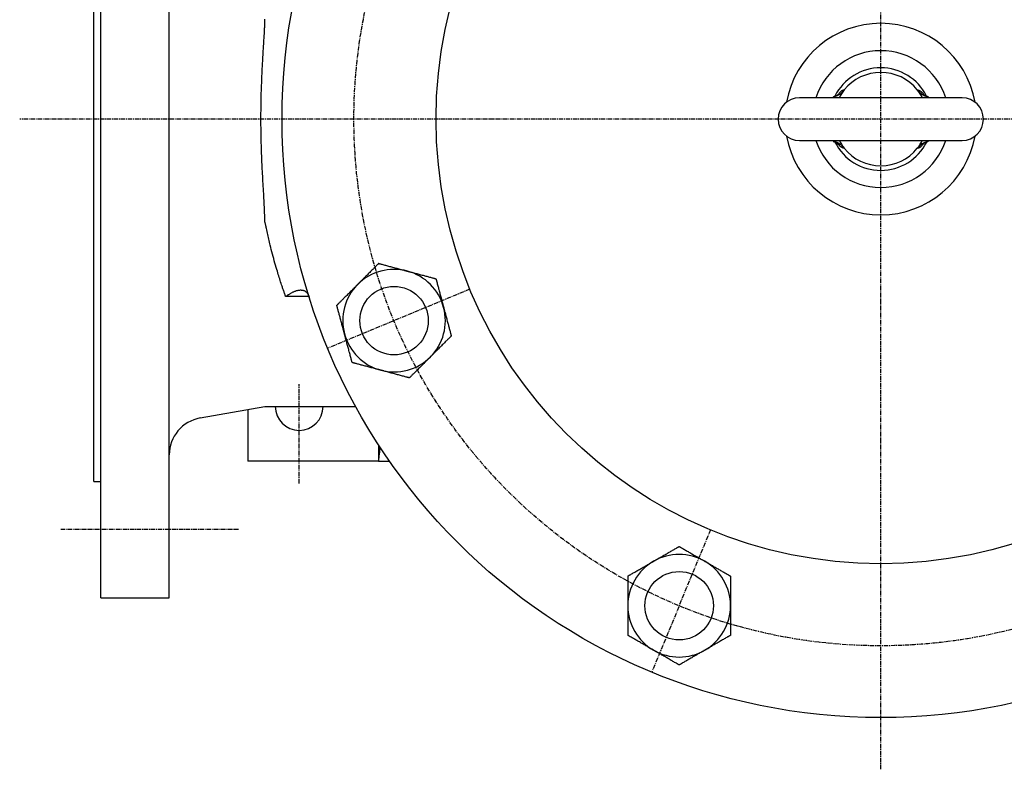
# Model space of a CAD drawing. Extents: x -116 to 1115, y -15 to 1131.
# Drawn here: x -116 to 172, y 750 to 969 of the extents above; entities that cross this region are included whole.
import ezdxf

# ---------------------------------------------------------------- set-up
doc = ezdxf.new("R2010")
doc.units = 0
doc.linetypes.add('EXLTYPE2', pattern=[2.032, 1.27, -0.254, 0.254, -0.254])
doc.layers.get('0').update_dxf_attribs({"linetype": 'CONTINUOUS'})

msp = doc.modelspace()

# ---------------------------------------------------------------- linework, layer by layer
at = {"color": 1, "linetype": 'EXLTYPE2'}
for p, q in [((135.7, 750), (135.7, 1131)), ((496, 940.11), (-116, 940.11)), ((15.6, 890.36), (-25.98, 873.14)), ((-34.3, 833.6), (-34.3, 862.6)), ((-52, 820.11), (-104, 820.11)), ((85.95, 820.01), (68.73, 778.43))]:
    msp.add_line(p, q, dxfattribs=at)
at = {"color": 3, "linetype": 'CONTINUOUS'}
for p, q in [((-92.3, 800.11), (-92.3, 1080.11)), ((-72.3, 800.11), (-72.3, 1080.11)), ((-94.3, 834.11), (-94.3, 1046.11)), ((159.45, 946.36), (111.95, 946.36)), ((111.95, 933.86), (159.45, 933.86)), ((-31.47, 888.23), (-38.25, 888.23)), ((-63.23, 852.73), (-44.3, 856.11)), ((-49.3, 855.22), (-49.3, 840.11)), ((-44.3, 856.11), (-17.82, 856.11)), ((-11.14, 844.92), (-11.14, 840.11)), ((-11.14, 840.11), (-49.3, 840.11)), ((-11.14, 840.11), (-7.91, 840.11)), ((-94.3, 834.11), (-92.3, 834.11)), ((-92.3, 800.11), (-72.3, 800.11))]:
    msp.add_line(p, q, dxfattribs=at)
at = {"color": 3, "linetype": 'CONTINUOUS', "flags": 128}
for points in [[(-44.3, 909.98), (-44.3, 910), (-44.3, 910.06), (-44.3, 910.15), (-44.31, 910.27), (-44.31, 910.42), (-44.32, 910.59), (-44.33, 910.78), (-44.34, 910.99), (-44.35, 911.2), (-44.35, 911.43), (-44.36, 911.66), (-44.38, 912.12), (-44.4, 912.58), (-44.42, 913.04), (-44.44, 913.51), (-44.46, 913.98), (-44.48, 914.45), (-44.5, 914.92), (-44.52, 915.4), (-44.54, 915.88), (-44.57, 916.36), (-44.59, 916.85), (-44.63, 917.57), (-44.67, 918.29), (-44.71, 919.01), (-44.76, 919.74), (-44.8, 920.48), (-44.84, 921.21), (-44.89, 921.95), (-44.93, 922.68), (-44.97, 923.4), (-45.02, 924.13), (-45.05, 924.84), (-45.09, 925.51), (-45.12, 926.17), (-45.15, 926.82), (-45.18, 927.47), (-45.21, 928.11), (-45.24, 928.75), (-45.26, 929.38), (-45.29, 930.01), (-45.31, 930.63), (-45.33, 931.26), (-45.35, 931.88), (-45.36, 932.46), (-45.38, 933.04), (-45.39, 933.62), (-45.41, 934.2), (-45.42, 934.78), (-45.43, 935.36), (-45.44, 935.94), (-45.45, 936.53), (-45.46, 937.11), (-45.46, 937.7), (-45.47, 938.28), (-45.47, 938.88), (-45.47, 939.48), (-45.47, 940.08), (-45.47, 940.69), (-45.47, 941.29), (-45.47, 941.9), (-45.46, 942.5), (-45.46, 943.11), (-45.45, 943.71), (-45.44, 944.32), (-45.43, 944.93), (-45.42, 945.5), (-45.41, 946.07), (-45.39, 946.64), (-45.38, 947.21), (-45.37, 947.78), (-45.35, 948.35), (-45.33, 948.91), (-45.31, 949.48), (-45.29, 950.05), (-45.27, 950.62), (-45.25, 951.2), (-45.23, 951.73), (-45.21, 952.26), (-45.18, 952.79), (-45.16, 953.32), (-45.13, 953.85), (-45.11, 954.38), (-45.08, 954.91), (-45.05, 955.44), (-45.03, 955.97), (-45, 956.49), (-44.97, 957.02), (-44.95, 957.46), (-44.92, 957.9), (-44.9, 958.35), (-44.87, 958.79), (-44.84, 959.24), (-44.82, 959.68), (-44.79, 960.13), (-44.76, 960.58), (-44.73, 961.04), (-44.71, 961.5), (-44.68, 961.97), (-44.65, 962.39), (-44.62, 962.83), (-44.6, 963.26), (-44.57, 963.7), (-44.54, 964.14), (-44.51, 964.57), (-44.49, 965.01), (-44.47, 965.44), (-44.44, 965.87), (-44.42, 966.29), (-44.4, 966.71), (-44.39, 966.95), (-44.38, 967.2), (-44.38, 967.44), (-44.37, 967.68), (-44.36, 967.92), (-44.35, 968.16), (-44.35, 968.39), (-44.34, 968.63), (-44.33, 968.87), (-44.33, 969.11), (-44.32, 969.35)], [(125.04, 948.64), (125.04, 948.64), (125.02, 948.62), (125.01, 948.6), (124.98, 948.58), (124.95, 948.55), (124.92, 948.51), (124.88, 948.47), (124.84, 948.43), (124.79, 948.38), (124.75, 948.33), (124.7, 948.28), (124.61, 948.19), (124.52, 948.09), (124.42, 947.99), (124.32, 947.9), (124.22, 947.8), (124.12, 947.71), (124.02, 947.61), (123.91, 947.52), (123.8, 947.44), (123.68, 947.35), (123.57, 947.28), (123.44, 947.2), (123.32, 947.14), (123.19, 947.07), (123.07, 947.02), (122.94, 946.96), (122.81, 946.91), (122.68, 946.86), (122.55, 946.82), (122.42, 946.77), (122.3, 946.73), (122.18, 946.69), (122.12, 946.67), (122.06, 946.65), (122.01, 946.64), (121.96, 946.62), (121.91, 946.61), (121.87, 946.59), (121.84, 946.58), (121.81, 946.57), (121.79, 946.56), (121.77, 946.56), (121.77, 946.56)], [(123.26, 947.21), (123.26, 947.21), (123.26, 947.21), (123.26, 947.21), (123.26, 947.21), (123.26, 947.21), (123.26, 947.21), (123.26, 947.21), (123.26, 947.21), (123.26, 947.21), (123.26, 947.21), (123.26, 947.21), (123.26, 947.22), (123.26, 947.22), (123.26, 947.22), (123.26, 947.22), (123.26, 947.22), (123.26, 947.22), (123.26, 947.22), (123.27, 947.22), (123.27, 947.22), (123.27, 947.22), (123.27, 947.22), (123.27, 947.22), (123.27, 947.22), (123.26, 947.22), (123.26, 947.22), (123.25, 947.21), (123.25, 947.21), (123.24, 947.2), (123.23, 947.19), (123.22, 947.19), (123.21, 947.18), (123.2, 947.17), (123.17, 947.15), (123.14, 947.13), (123.11, 947.11), (123.07, 947.08), (123.03, 947.06), (122.99, 947.04), (122.96, 947.01), (122.92, 946.99), (122.88, 946.97), (122.83, 946.95), (122.79, 946.92), (122.74, 946.9), (122.69, 946.87), (122.64, 946.84), (122.59, 946.82), (122.54, 946.79), (122.49, 946.77), (122.44, 946.75), (122.38, 946.73), (122.33, 946.71), (122.28, 946.69), (122.23, 946.67), (122.19, 946.66), (122.15, 946.64), (122.11, 946.63), (122.07, 946.62), (122.03, 946.61), (122, 946.6), (121.96, 946.59), (121.93, 946.59), (121.89, 946.58), (121.86, 946.57), (121.83, 946.57), (121.82, 946.56), (121.82, 946.56), (121.81, 946.56), (121.8, 946.56), (121.79, 946.56), (121.79, 946.56), (121.78, 946.55), (121.78, 946.55), (121.78, 946.55), (121.77, 946.55), (121.77, 946.55)], [(122.94, 947.01), (122.95, 947.01), (122.95, 947.03), (122.97, 947.04), (122.99, 947.06), (123.01, 947.09), (123.04, 947.12), (123.07, 947.16), (123.1, 947.2), (123.14, 947.24), (123.18, 947.28), (123.22, 947.33), (123.31, 947.43), (123.4, 947.54), (123.5, 947.65), (123.6, 947.76), (123.7, 947.87), (123.81, 947.98), (123.91, 948.08), (124.02, 948.18), (124.13, 948.28), (124.23, 948.36), (124.34, 948.43), (124.39, 948.47), (124.44, 948.5), (124.49, 948.52), (124.54, 948.55), (124.59, 948.57), (124.64, 948.59), (124.69, 948.6), (124.74, 948.62), (124.78, 948.63), (124.83, 948.63), (124.88, 948.64), (124.89, 948.64), (124.91, 948.64), (124.92, 948.64), (124.94, 948.64), (124.95, 948.64), (124.96, 948.64), (124.98, 948.64), (124.99, 948.64), (125, 948.64), (125.01, 948.64), (125.02, 948.64), (125.03, 948.64), (125.03, 948.64), (125.03, 948.64), (125.03, 948.64), (125.03, 948.64), (125.04, 948.64), (125.04, 948.64), (125.04, 948.64), (125.04, 948.64), (125.04, 948.64), (125.04, 948.64)], [(149.61, 946.63), (149.61, 946.63), (149.61, 946.63), (149.6, 946.63), (149.59, 946.63), (149.58, 946.63), (149.57, 946.64), (149.55, 946.64), (149.54, 946.64), (149.52, 946.64), (149.5, 946.65), (149.48, 946.65), (149.41, 946.66), (149.34, 946.68), (149.26, 946.69), (149.17, 946.71), (149.09, 946.73), (149, 946.75), (148.9, 946.78), (148.81, 946.8), (148.71, 946.83), (148.61, 946.87), (148.52, 946.9), (148.39, 946.96), (148.26, 947.02), (148.13, 947.08), (148.01, 947.16), (147.88, 947.23), (147.76, 947.31), (147.65, 947.4), (147.53, 947.49), (147.42, 947.58), (147.31, 947.67), (147.2, 947.77), (147.12, 947.84), (147.04, 947.91), (146.97, 947.99), (146.9, 948.06), (146.83, 948.13), (146.76, 948.21), (146.69, 948.28), (146.63, 948.34), (146.58, 948.41), (146.52, 948.47), (146.47, 948.53), (146.45, 948.54), (146.44, 948.56), (146.43, 948.57), (146.41, 948.59), (146.4, 948.6), (146.39, 948.61), (146.38, 948.62), (146.38, 948.63), (146.37, 948.63), (146.37, 948.64), (146.37, 948.64)], [(146.37, 948.64), (146.37, 948.64), (146.37, 948.64), (146.37, 948.64), (146.37, 948.64), (146.37, 948.64), (146.37, 948.64), (146.37, 948.64), (146.37, 948.64), (146.37, 948.64), (146.37, 948.64), (146.37, 948.64), (146.37, 948.64), (146.37, 948.64), (146.38, 948.64), (146.39, 948.64), (146.4, 948.64), (146.41, 948.64), (146.42, 948.64), (146.43, 948.64), (146.44, 948.64), (146.45, 948.64), (146.46, 948.64), (146.5, 948.64), (146.54, 948.64), (146.58, 948.63), (146.62, 948.62), (146.66, 948.6), (146.7, 948.59), (146.75, 948.57), (146.79, 948.55), (146.83, 948.53), (146.88, 948.51), (146.92, 948.48), (147.01, 948.44), (147.1, 948.38), (147.19, 948.33), (147.28, 948.27), (147.37, 948.21), (147.47, 948.14), (147.56, 948.07), (147.64, 948), (147.73, 947.92), (147.82, 947.84), (147.9, 947.75), (147.97, 947.67), (148.04, 947.6), (148.1, 947.52), (148.16, 947.44), (148.22, 947.37), (148.27, 947.3), (148.31, 947.23), (148.35, 947.17), (148.39, 947.11), (148.42, 947.07), (148.44, 947.04), (148.44, 947.03), (148.45, 947.03), (148.45, 947.03), (148.45, 947.02), (148.45, 947.02), (148.45, 947.02), (148.45, 947.02), (148.45, 947.01), (148.45, 947.01), (148.46, 947.01), (148.46, 947.01)], [(149.59, 946.55), (149.59, 946.55), (149.59, 946.55), (149.58, 946.56), (149.57, 946.56), (149.56, 946.56), (149.54, 946.57), (149.53, 946.57), (149.51, 946.58), (149.49, 946.58), (149.47, 946.59), (149.45, 946.59), (149.41, 946.61), (149.37, 946.62), (149.33, 946.63), (149.28, 946.65), (149.24, 946.66), (149.19, 946.67), (149.15, 946.69), (149.1, 946.7), (149.06, 946.72), (149.01, 946.74), (148.97, 946.76), (148.92, 946.78), (148.86, 946.8), (148.81, 946.82), (148.76, 946.85), (148.71, 946.87), (148.66, 946.9), (148.61, 946.93), (148.56, 946.95), (148.51, 946.98), (148.46, 947.01), (148.42, 947.04), (148.39, 947.05), (148.36, 947.07), (148.34, 947.08), (148.31, 947.1), (148.29, 947.12), (148.26, 947.13), (148.24, 947.15), (148.22, 947.16), (148.2, 947.18), (148.18, 947.19), (148.16, 947.21), (148.16, 947.21), (148.15, 947.21), (148.15, 947.22), (148.14, 947.22), (148.14, 947.22), (148.14, 947.23), (148.13, 947.23), (148.13, 947.23), (148.13, 947.23), (148.13, 947.23), (148.14, 947.23), (148.14, 947.23), (148.14, 947.22), (148.14, 947.22), (148.14, 947.22), (148.14, 947.22), (148.14, 947.22), (148.14, 947.22), (148.14, 947.22), (148.14, 947.22), (148.15, 947.22), (148.15, 947.21), (148.15, 947.21), (148.15, 947.21), (148.15, 947.21), (148.15, 947.21), (148.15, 947.21), (148.15, 947.21), (148.15, 947.21), (148.15, 947.21), (148.15, 947.21), (148.15, 947.21), (148.15, 947.21)], [(121.8, 933.59), (121.8, 933.59), (121.8, 933.59), (121.81, 933.59), (121.82, 933.59), (121.83, 933.59), (121.84, 933.59), (121.85, 933.58), (121.87, 933.58), (121.89, 933.58), (121.9, 933.57), (121.92, 933.57), (121.99, 933.56), (122.07, 933.54), (122.15, 933.53), (122.23, 933.51), (122.32, 933.49), (122.41, 933.47), (122.5, 933.44), (122.6, 933.42), (122.7, 933.39), (122.79, 933.35), (122.89, 933.32), (123.02, 933.26), (123.15, 933.2), (123.27, 933.14), (123.4, 933.07), (123.52, 932.99), (123.64, 932.91), (123.76, 932.82), (123.88, 932.74), (123.99, 932.64), (124.1, 932.55), (124.21, 932.45), (124.29, 932.38), (124.36, 932.31), (124.44, 932.23), (124.51, 932.16), (124.58, 932.09), (124.65, 932.01), (124.71, 931.95), (124.77, 931.88), (124.83, 931.81), (124.89, 931.75), (124.94, 931.7), (124.95, 931.68), (124.97, 931.66), (124.98, 931.65), (124.99, 931.63), (125, 931.62), (125.01, 931.61), (125.02, 931.6), (125.03, 931.59), (125.03, 931.59), (125.04, 931.58), (125.04, 931.58)], [(121.81, 933.67), (121.81, 933.67), (121.82, 933.67), (121.83, 933.66), (121.84, 933.66), (121.85, 933.66), (121.86, 933.65), (121.88, 933.65), (121.9, 933.64), (121.91, 933.64), (121.93, 933.63), (121.95, 933.63), (121.99, 933.61), (122.04, 933.6), (122.08, 933.59), (122.12, 933.58), (122.17, 933.56), (122.21, 933.55), (122.26, 933.53), (122.3, 933.52), (122.35, 933.5), (122.39, 933.48), (122.44, 933.46), (122.49, 933.44), (122.54, 933.42), (122.6, 933.4), (122.65, 933.37), (122.7, 933.35), (122.75, 933.32), (122.8, 933.29), (122.85, 933.27), (122.9, 933.24), (122.94, 933.21), (122.99, 933.19), (123.02, 933.17), (123.05, 933.15), (123.07, 933.14), (123.1, 933.12), (123.12, 933.1), (123.15, 933.09), (123.17, 933.07), (123.19, 933.06), (123.21, 933.04), (123.23, 933.03), (123.25, 933.02), (123.25, 933.01), (123.26, 933.01), (123.26, 933), (123.26, 933), (123.27, 933), (123.27, 933), (123.27, 932.99), (123.27, 932.99), (123.27, 932.99), (123.27, 932.99), (123.27, 932.99), (123.27, 933), (123.27, 933), (123.27, 933), (123.27, 933), (123.27, 933), (123.27, 933), (123.26, 933), (123.26, 933), (123.26, 933), (123.26, 933), (123.26, 933.01), (123.26, 933.01), (123.26, 933.01), (123.26, 933.01), (123.26, 933.01), (123.26, 933.01), (123.26, 933.01), (123.26, 933.01), (123.26, 933.01), (123.26, 933.01), (123.26, 933.01), (123.26, 933.01)], [(125.04, 931.58), (125.04, 931.58), (125.04, 931.58), (125.04, 931.58), (125.04, 931.58), (125.04, 931.58), (125.04, 931.58), (125.04, 931.58), (125.04, 931.58), (125.04, 931.58), (125.04, 931.58), (125.04, 931.58), (125.04, 931.58), (125.03, 931.58), (125.03, 931.58), (125.02, 931.58), (125.01, 931.58), (125, 931.58), (124.99, 931.58), (124.98, 931.58), (124.97, 931.58), (124.96, 931.58), (124.94, 931.58), (124.91, 931.58), (124.87, 931.58), (124.83, 931.59), (124.79, 931.6), (124.74, 931.62), (124.7, 931.63), (124.66, 931.65), (124.62, 931.67), (124.57, 931.69), (124.53, 931.71), (124.48, 931.74), (124.39, 931.78), (124.31, 931.84), (124.21, 931.89), (124.12, 931.95), (124.03, 932.01), (123.94, 932.08), (123.85, 932.15), (123.76, 932.22), (123.67, 932.3), (123.59, 932.38), (123.51, 932.47), (123.44, 932.55), (123.37, 932.62), (123.31, 932.7), (123.25, 932.78), (123.19, 932.85), (123.14, 932.93), (123.09, 932.99), (123.05, 933.05), (123.02, 933.11), (122.99, 933.15), (122.97, 933.18), (122.96, 933.19), (122.96, 933.19), (122.96, 933.19), (122.96, 933.2), (122.96, 933.2), (122.95, 933.2), (122.95, 933.2), (122.95, 933.21), (122.95, 933.21), (122.95, 933.21), (122.95, 933.21)], [(146.37, 931.58), (146.37, 931.58), (146.38, 931.6), (146.4, 931.62), (146.43, 931.64), (146.46, 931.67), (146.49, 931.71), (146.53, 931.75), (146.57, 931.79), (146.61, 931.84), (146.66, 931.89), (146.71, 931.94), (146.8, 932.03), (146.89, 932.13), (146.99, 932.23), (147.08, 932.32), (147.18, 932.42), (147.29, 932.52), (147.39, 932.61), (147.5, 932.7), (147.61, 932.78), (147.72, 932.87), (147.84, 932.94), (147.96, 933.02), (148.09, 933.08), (148.21, 933.15), (148.34, 933.2), (148.47, 933.26), (148.6, 933.31), (148.73, 933.36), (148.86, 933.4), (148.98, 933.45), (149.11, 933.49), (149.23, 933.53), (149.29, 933.55), (149.34, 933.57), (149.4, 933.58), (149.45, 933.6), (149.49, 933.61), (149.53, 933.63), (149.57, 933.64), (149.6, 933.65), (149.62, 933.66), (149.63, 933.66), (149.64, 933.66)], [(148.46, 933.21), (148.46, 933.21), (148.45, 933.2), (148.44, 933.18), (148.42, 933.16), (148.4, 933.13), (148.37, 933.1), (148.34, 933.06), (148.3, 933.02), (148.27, 932.98), (148.23, 932.94), (148.19, 932.89), (148.1, 932.79), (148.01, 932.68), (147.91, 932.57), (147.81, 932.46), (147.7, 932.35), (147.6, 932.24), (147.49, 932.14), (147.39, 932.04), (147.28, 931.94), (147.17, 931.86), (147.07, 931.79), (147.02, 931.75), (146.96, 931.72), (146.91, 931.7), (146.86, 931.67), (146.81, 931.65), (146.76, 931.63), (146.72, 931.62), (146.67, 931.6), (146.62, 931.59), (146.58, 931.59), (146.53, 931.58), (146.52, 931.58), (146.5, 931.58), (146.49, 931.58), (146.47, 931.58), (146.46, 931.58), (146.44, 931.58), (146.43, 931.58), (146.42, 931.58), (146.4, 931.58), (146.39, 931.58), (146.38, 931.58), (146.38, 931.58), (146.38, 931.58), (146.38, 931.58), (146.37, 931.58), (146.37, 931.58), (146.37, 931.58), (146.37, 931.58), (146.37, 931.58), (146.37, 931.58), (146.37, 931.58), (146.37, 931.58)], [(148.15, 933.01), (148.15, 933.01), (148.15, 933.01), (148.15, 933.01), (148.15, 933.01), (148.15, 933.01), (148.15, 933.01), (148.15, 933.01), (148.15, 933.01), (148.15, 933.01), (148.15, 933.01), (148.15, 933.01), (148.15, 933), (148.14, 933), (148.14, 933), (148.14, 933), (148.14, 933), (148.14, 933), (148.14, 933), (148.14, 933), (148.14, 933), (148.14, 933), (148.14, 933), (148.14, 933), (148.14, 933), (148.14, 933), (148.15, 933), (148.15, 933.01), (148.16, 933.01), (148.17, 933.02), (148.18, 933.03), (148.19, 933.03), (148.2, 933.04), (148.21, 933.05), (148.24, 933.07), (148.27, 933.09), (148.3, 933.12), (148.34, 933.14), (148.37, 933.16), (148.41, 933.18), (148.45, 933.21), (148.49, 933.23), (148.53, 933.25), (148.57, 933.27), (148.61, 933.3), (148.66, 933.32), (148.71, 933.35), (148.77, 933.38), (148.82, 933.4), (148.87, 933.43), (148.92, 933.45), (148.97, 933.47), (149.02, 933.49), (149.07, 933.51), (149.13, 933.53), (149.18, 933.55), (149.22, 933.56), (149.26, 933.58), (149.3, 933.59), (149.34, 933.6), (149.37, 933.61), (149.41, 933.62), (149.45, 933.63), (149.48, 933.63), (149.51, 933.64), (149.55, 933.65), (149.57, 933.66), (149.58, 933.66), (149.59, 933.66), (149.6, 933.66), (149.61, 933.66), (149.61, 933.66), (149.62, 933.67), (149.62, 933.67), (149.63, 933.67), (149.63, 933.67), (149.63, 933.67), (149.63, 933.67)], [(-38.25, 888.23), (-38.26, 888.24), (-38.26, 888.26), (-38.27, 888.29), (-38.28, 888.32), (-38.3, 888.37), (-38.32, 888.42), (-38.34, 888.48), (-38.36, 888.54), (-38.39, 888.61), (-38.41, 888.68), (-38.44, 888.75), (-38.51, 888.96), (-38.58, 889.17), (-38.66, 889.39), (-38.74, 889.61), (-38.81, 889.84), (-38.89, 890.06), (-38.98, 890.3), (-39.06, 890.53), (-39.14, 890.77), (-39.22, 891.01), (-39.3, 891.25), (-39.44, 891.67), (-39.58, 892.09), (-39.72, 892.52), (-39.86, 892.95), (-40, 893.39), (-40.14, 893.83), (-40.28, 894.27), (-40.41, 894.72), (-40.55, 895.18), (-40.69, 895.64), (-40.83, 896.1), (-41.02, 896.73), (-41.21, 897.37), (-41.39, 898.02), (-41.58, 898.67), (-41.76, 899.32), (-41.94, 899.98), (-42.12, 900.64), (-42.29, 901.29), (-42.46, 901.94), (-42.63, 902.58), (-42.78, 903.22), (-42.9, 903.68), (-43, 904.13), (-43.11, 904.58), (-43.21, 905.03), (-43.31, 905.47), (-43.41, 905.92), (-43.51, 906.36), (-43.61, 906.8), (-43.7, 907.24), (-43.8, 907.69), (-43.9, 908.13), (-43.95, 908.38), (-44, 908.63), (-44.06, 908.87), (-44.1, 909.09), (-44.15, 909.3), (-44.19, 909.49), (-44.23, 909.66), (-44.26, 909.79), (-44.28, 909.89), (-44.29, 909.96), (-44.3, 909.98)], [(-11.06, 897.91), (-11.06, 897.9), (-11.07, 897.89), (-11.09, 897.88), (-11.11, 897.85), (-11.14, 897.83), (-11.17, 897.8), (-11.2, 897.76), (-11.24, 897.73), (-11.28, 897.69), (-11.32, 897.64), (-11.36, 897.6), (-11.47, 897.5), (-11.57, 897.39), (-11.68, 897.29), (-11.79, 897.18), (-11.9, 897.06), (-12.01, 896.95), (-12.13, 896.84), (-12.24, 896.72), (-12.36, 896.6), (-12.48, 896.48), (-12.61, 896.36), (-12.81, 896.15), (-13.02, 895.94), (-13.24, 895.72), (-13.46, 895.51), (-13.68, 895.29), (-13.9, 895.06), (-14.12, 894.84), (-14.34, 894.62), (-14.57, 894.4), (-14.78, 894.18), (-15, 893.96), (-15.16, 893.81), (-15.32, 893.65), (-15.47, 893.49), (-15.63, 893.34), (-15.78, 893.19), (-15.93, 893.04), (-16.08, 892.89), (-16.22, 892.74), (-16.37, 892.59), (-16.51, 892.45), (-16.66, 892.31), (-16.73, 892.24), (-16.8, 892.16), (-16.87, 892.1), (-16.93, 892.03), (-16.99, 891.97), (-17.04, 891.92), (-17.09, 891.87), (-17.13, 891.84), (-17.16, 891.81), (-17.17, 891.79), (-17.18, 891.78)], [(-11.06, 897.91), (-11.05, 897.9), (-11.01, 897.9), (-10.97, 897.88), (-10.9, 897.86), (-10.82, 897.84), (-10.72, 897.82), (-10.62, 897.79), (-10.5, 897.76), (-10.38, 897.73), (-10.26, 897.69), (-10.13, 897.66), (-9.86, 897.59), (-9.59, 897.51), (-9.31, 897.44), (-9.03, 897.36), (-8.75, 897.29), (-8.46, 897.21), (-8.17, 897.13), (-7.87, 897.05), (-7.58, 896.97), (-7.28, 896.9), (-6.98, 896.82), (-6.67, 896.73), (-6.36, 896.65), (-6.05, 896.57), (-5.75, 896.48), (-5.44, 896.4), (-5.14, 896.32), (-4.84, 896.24), (-4.54, 896.16), (-4.25, 896.08), (-3.96, 896.01), (-3.68, 895.93), (-3.55, 895.89), (-3.41, 895.86), (-3.28, 895.82), (-3.16, 895.79), (-3.05, 895.76), (-2.95, 895.73), (-2.86, 895.71), (-2.79, 895.69), (-2.74, 895.68), (-2.7, 895.67), (-2.69, 895.67)], [(-2.69, 895.67), (-2.69, 895.67), (-2.69, 895.67), (-2.69, 895.66), (-2.68, 895.66), (-2.68, 895.66), (-2.67, 895.66), (-2.67, 895.66), (-2.66, 895.66), (-2.66, 895.66), (-2.65, 895.65), (-2.64, 895.65), (-2.58, 895.63), (-2.5, 895.61), (-2.41, 895.59), (-2.31, 895.56), (-2.2, 895.53), (-2.08, 895.5), (-1.95, 895.47), (-1.82, 895.43), (-1.68, 895.39), (-1.54, 895.36), (-1.39, 895.32), (-1.11, 895.24), (-0.82, 895.17), (-0.53, 895.09), (-0.23, 895.01), (0.07, 894.93), (0.37, 894.84), (0.68, 894.76), (0.99, 894.68), (1.3, 894.6), (1.61, 894.51), (1.91, 894.43), (2.19, 894.36), (2.46, 894.29), (2.73, 894.21), (3, 894.14), (3.26, 894.07), (3.53, 894), (3.79, 893.93), (4.04, 893.86), (4.3, 893.79), (4.54, 893.73), (4.79, 893.66), (4.91, 893.63), (5.03, 893.6), (5.15, 893.57), (5.26, 893.54), (5.36, 893.51), (5.44, 893.49), (5.52, 893.46), (5.59, 893.45), (5.63, 893.44), (5.66, 893.43), (5.67, 893.42)], [(5.67, 893.42), (5.68, 893.41), (5.68, 893.38), (5.7, 893.33), (5.72, 893.27), (5.74, 893.19), (5.76, 893.09), (5.79, 892.99), (5.82, 892.87), (5.85, 892.75), (5.89, 892.62), (5.92, 892.5), (5.99, 892.23), (6.07, 891.96), (6.14, 891.68), (6.22, 891.4), (6.29, 891.11), (6.37, 890.83), (6.45, 890.53), (6.53, 890.24), (6.61, 889.94), (6.69, 889.65), (6.77, 889.35), (6.85, 889.04), (6.93, 888.73), (7.01, 888.42), (7.1, 888.11), (7.18, 887.81), (7.26, 887.5), (7.34, 887.21), (7.42, 886.91), (7.5, 886.62), (7.57, 886.33), (7.65, 886.05), (7.69, 885.91), (7.72, 885.78), (7.76, 885.65), (7.79, 885.53), (7.82, 885.41), (7.85, 885.31), (7.87, 885.23), (7.89, 885.16), (7.9, 885.1), (7.91, 885.07), (7.91, 885.06)], [(-38.25, 888.23), (-38.25, 888.23), (-38.25, 888.23), (-38.25, 888.23), (-38.25, 888.23), (-38.25, 888.23), (-38.25, 888.23), (-38.25, 888.23), (-38.25, 888.23), (-38.25, 888.23), (-38.25, 888.23), (-38.25, 888.23), (-38.25, 888.24), (-38.25, 888.24), (-38.24, 888.24), (-38.24, 888.25), (-38.23, 888.25), (-38.22, 888.26), (-38.21, 888.27), (-38.2, 888.27), (-38.19, 888.28), (-38.18, 888.29), (-38.16, 888.3), (-38.11, 888.34), (-38.05, 888.38), (-37.98, 888.43), (-37.91, 888.48), (-37.84, 888.53), (-37.76, 888.59), (-37.68, 888.64), (-37.59, 888.7), (-37.5, 888.76), (-37.42, 888.81), (-37.33, 888.87), (-37.18, 888.97), (-37.03, 889.06), (-36.87, 889.15), (-36.71, 889.24), (-36.56, 889.33), (-36.4, 889.41), (-36.23, 889.49), (-36.07, 889.57), (-35.9, 889.65), (-35.74, 889.72), (-35.57, 889.78), (-35.41, 889.84), (-35.24, 889.9), (-35.08, 889.95), (-34.92, 890), (-34.75, 890.04), (-34.59, 890.07), (-34.43, 890.1), (-34.27, 890.12), (-34.11, 890.14), (-33.96, 890.15), (-33.8, 890.15), (-33.69, 890.14), (-33.58, 890.13), (-33.48, 890.12), (-33.37, 890.1), (-33.27, 890.08), (-33.16, 890.06), (-33.06, 890.03), (-32.96, 889.99), (-32.86, 889.95), (-32.77, 889.91), (-32.67, 889.86), (-32.59, 889.81), (-32.51, 889.76), (-32.43, 889.71), (-32.35, 889.65), (-32.28, 889.59), (-32.2, 889.53), (-32.13, 889.46), (-32.06, 889.39), (-32, 889.31), (-31.94, 889.23), (-31.88, 889.15), (-31.83, 889.07), (-31.79, 889), (-31.75, 888.92), (-31.71, 888.84), (-31.67, 888.76), (-31.63, 888.68), (-31.6, 888.6), (-31.56, 888.52), (-31.53, 888.44), (-31.5, 888.36), (-31.47, 888.28), (-31.45, 888.24), (-31.44, 888.2), (-31.42, 888.16), (-31.41, 888.12), (-31.39, 888.09), (-31.38, 888.06), (-31.37, 888.04), (-31.37, 888.02), (-31.36, 888), (-31.36, 887.99), (-31.35, 887.99)], [(-17.18, 891.78), (-17.18, 891.78), (-17.2, 891.77), (-17.21, 891.75), (-17.24, 891.73), (-17.27, 891.7), (-17.3, 891.66), (-17.34, 891.62), (-17.38, 891.58), (-17.43, 891.54), (-17.47, 891.49), (-17.52, 891.45), (-17.63, 891.34), (-17.74, 891.22), (-17.86, 891.11), (-17.97, 890.99), (-18.09, 890.87), (-18.21, 890.75), (-18.33, 890.63), (-18.46, 890.51), (-18.58, 890.38), (-18.71, 890.25), (-18.84, 890.12), (-19.05, 889.91), (-19.27, 889.7), (-19.49, 889.48), (-19.71, 889.26), (-19.93, 889.03), (-20.16, 888.81), (-20.38, 888.58), (-20.6, 888.36), (-20.82, 888.14), (-21.04, 887.92), (-21.26, 887.71), (-21.41, 887.56), (-21.55, 887.41), (-21.7, 887.27), (-21.84, 887.12), (-21.98, 886.98), (-22.12, 886.84), (-22.26, 886.7), (-22.4, 886.56), (-22.54, 886.43), (-22.67, 886.29), (-22.81, 886.15), (-22.88, 886.09), (-22.94, 886.02), (-23.01, 885.96), (-23.07, 885.9), (-23.12, 885.84), (-23.17, 885.79), (-23.22, 885.75), (-23.25, 885.71), (-23.28, 885.68), (-23.3, 885.67), (-23.3, 885.66)], [(-21.06, 877.29), (-21.06, 877.3), (-21.06, 877.3), (-21.06, 877.3), (-21.07, 877.3), (-21.07, 877.31), (-21.07, 877.31), (-21.07, 877.32), (-21.07, 877.32), (-21.07, 877.33), (-21.07, 877.34), (-21.08, 877.35), (-21.09, 877.41), (-21.11, 877.49), (-21.14, 877.58), (-21.17, 877.68), (-21.2, 877.79), (-21.23, 877.91), (-21.26, 878.04), (-21.3, 878.17), (-21.33, 878.31), (-21.37, 878.45), (-21.41, 878.6), (-21.49, 878.88), (-21.56, 879.16), (-21.64, 879.46), (-21.72, 879.75), (-21.8, 880.06), (-21.88, 880.36), (-21.97, 880.67), (-22.05, 880.98), (-22.13, 881.28), (-22.21, 881.59), (-22.3, 881.9), (-22.37, 882.17), (-22.44, 882.45), (-22.52, 882.72), (-22.59, 882.98), (-22.66, 883.25), (-22.73, 883.51), (-22.8, 883.77), (-22.87, 884.03), (-22.94, 884.28), (-23, 884.53), (-23.07, 884.78), (-23.1, 884.9), (-23.13, 885.02), (-23.16, 885.13), (-23.19, 885.24), (-23.22, 885.34), (-23.24, 885.43), (-23.26, 885.51), (-23.28, 885.57), (-23.29, 885.62), (-23.3, 885.65), (-23.3, 885.66)], [(7.91, 885.06), (7.92, 885.06), (7.92, 885.06), (7.92, 885.05), (7.92, 885.05), (7.92, 885.05), (7.92, 885.04), (7.92, 885.04), (7.92, 885.03), (7.92, 885.02), (7.93, 885.02), (7.93, 885.01), (7.95, 884.94), (7.97, 884.87), (7.99, 884.78), (8.02, 884.67), (8.05, 884.56), (8.08, 884.45), (8.11, 884.32), (8.15, 884.19), (8.19, 884.05), (8.22, 883.9), (8.26, 883.76), (8.34, 883.48), (8.42, 883.19), (8.49, 882.9), (8.57, 882.6), (8.65, 882.3), (8.74, 881.99), (8.82, 881.69), (8.9, 881.38), (8.98, 881.07), (9.07, 880.76), (9.15, 880.46), (9.22, 880.18), (9.3, 879.91), (9.37, 879.64), (9.44, 879.37), (9.51, 879.1), (9.58, 878.84), (9.65, 878.58), (9.72, 878.33), (9.79, 878.07), (9.85, 877.82), (9.92, 877.58), (9.95, 877.45), (9.98, 877.34), (10.02, 877.22), (10.04, 877.11), (10.07, 877.01), (10.1, 876.92), (10.12, 876.85), (10.13, 876.78), (10.15, 876.73), (10.15, 876.7), (10.16, 876.69)], [(-18.82, 868.93), (-18.82, 868.94), (-18.83, 868.97), (-18.85, 869.02), (-18.86, 869.09), (-18.89, 869.17), (-18.91, 869.26), (-18.94, 869.37), (-18.97, 869.48), (-19, 869.6), (-19.04, 869.73), (-19.07, 869.86), (-19.14, 870.13), (-19.21, 870.4), (-19.29, 870.67), (-19.36, 870.95), (-19.44, 871.24), (-19.52, 871.53), (-19.6, 871.82), (-19.67, 872.11), (-19.75, 872.41), (-19.83, 872.71), (-19.91, 873.01), (-20, 873.32), (-20.08, 873.62), (-20.16, 873.93), (-20.24, 874.24), (-20.33, 874.55), (-20.41, 874.85), (-20.49, 875.15), (-20.57, 875.44), (-20.65, 875.74), (-20.72, 876.02), (-20.8, 876.3), (-20.83, 876.44), (-20.87, 876.58), (-20.91, 876.71), (-20.94, 876.83), (-20.97, 876.94), (-20.99, 877.04), (-21.02, 877.13), (-21.04, 877.2), (-21.05, 877.25), (-21.06, 877.28), (-21.06, 877.29)], [(10.16, 876.69), (10.15, 876.69), (10.14, 876.68), (10.13, 876.66), (10.1, 876.64), (10.08, 876.61), (10.05, 876.58), (10.01, 876.55), (9.97, 876.51), (9.93, 876.47), (9.89, 876.43), (9.85, 876.39), (9.75, 876.29), (9.64, 876.18), (9.53, 876.07), (9.42, 875.96), (9.31, 875.85), (9.2, 875.74), (9.09, 875.62), (8.97, 875.51), (8.85, 875.39), (8.73, 875.27), (8.61, 875.14), (8.4, 874.94), (8.19, 874.73), (7.97, 874.51), (7.76, 874.29), (7.53, 874.07), (7.31, 873.85), (7.09, 873.63), (6.87, 873.41), (6.65, 873.19), (6.43, 872.97), (6.21, 872.75), (6.05, 872.59), (5.9, 872.43), (5.74, 872.28), (5.59, 872.13), (5.44, 871.97), (5.29, 871.82), (5.14, 871.67), (4.99, 871.53), (4.84, 871.38), (4.7, 871.24), (4.56, 871.09), (4.48, 871.02), (4.41, 870.95), (4.35, 870.88), (4.28, 870.82), (4.22, 870.76), (4.17, 870.71), (4.12, 870.66), (4.09, 870.62), (4.06, 870.59), (4.04, 870.58), (4.03, 870.57)], [(4.03, 870.57), (4.03, 870.57), (4.02, 870.55), (4, 870.54), (3.97, 870.51), (3.94, 870.48), (3.91, 870.45), (3.87, 870.41), (3.83, 870.37), (3.79, 870.33), (3.74, 870.28), (3.7, 870.23), (3.58, 870.12), (3.47, 870.01), (3.36, 869.89), (3.24, 869.78), (3.12, 869.66), (3, 869.54), (2.88, 869.42), (2.75, 869.29), (2.63, 869.17), (2.5, 869.04), (2.37, 868.91), (2.16, 868.7), (1.94, 868.48), (1.73, 868.26), (1.5, 868.04), (1.28, 867.82), (1.06, 867.6), (0.83, 867.37), (0.61, 867.15), (0.39, 866.93), (0.17, 866.71), (-0.04, 866.49), (-0.19, 866.34), (-0.34, 866.2), (-0.49, 866.05), (-0.63, 865.91), (-0.77, 865.77), (-0.91, 865.63), (-1.05, 865.49), (-1.19, 865.35), (-1.33, 865.21), (-1.46, 865.08), (-1.6, 864.94), (-1.66, 864.87), (-1.73, 864.81), (-1.79, 864.74), (-1.85, 864.68), (-1.91, 864.63), (-1.96, 864.58), (-2.01, 864.53), (-2.04, 864.5), (-2.07, 864.47), (-2.09, 864.45), (-2.09, 864.45)], [(-10.46, 866.69), (-10.46, 866.69), (-10.46, 866.69), (-10.46, 866.69), (-10.46, 866.69), (-10.47, 866.69), (-10.47, 866.69), (-10.48, 866.69), (-10.49, 866.7), (-10.49, 866.7), (-10.5, 866.7), (-10.51, 866.7), (-10.57, 866.72), (-10.65, 866.74), (-10.74, 866.76), (-10.84, 866.79), (-10.95, 866.82), (-11.07, 866.85), (-11.2, 866.89), (-11.33, 866.92), (-11.47, 866.96), (-11.61, 867), (-11.76, 867.04), (-12.04, 867.11), (-12.33, 867.19), (-12.62, 867.27), (-12.92, 867.35), (-13.22, 867.43), (-13.52, 867.51), (-13.83, 867.59), (-14.14, 867.67), (-14.45, 867.76), (-14.75, 867.84), (-15.06, 867.92), (-15.33, 868), (-15.61, 868.07), (-15.88, 868.14), (-16.15, 868.21), (-16.41, 868.28), (-16.67, 868.35), (-16.93, 868.42), (-17.19, 868.49), (-17.44, 868.56), (-17.69, 868.63), (-17.94, 868.69), (-18.06, 868.73), (-18.18, 868.76), (-18.3, 868.79), (-18.4, 868.82), (-18.5, 868.84), (-18.59, 868.87), (-18.67, 868.89), (-18.73, 868.91), (-18.78, 868.92), (-18.81, 868.93), (-18.82, 868.93)], [(-2.09, 864.45), (-2.1, 864.45), (-2.13, 864.46), (-2.18, 864.47), (-2.25, 864.49), (-2.33, 864.51), (-2.42, 864.54), (-2.53, 864.56), (-2.64, 864.59), (-2.76, 864.63), (-2.89, 864.66), (-3.02, 864.7), (-3.29, 864.77), (-3.56, 864.84), (-3.84, 864.91), (-4.12, 864.99), (-4.4, 865.07), (-4.69, 865.14), (-4.98, 865.22), (-5.28, 865.3), (-5.57, 865.38), (-5.87, 865.46), (-6.17, 865.54), (-6.48, 865.62), (-6.79, 865.7), (-7.09, 865.79), (-7.4, 865.87), (-7.71, 865.95), (-8.01, 866.03), (-8.31, 866.11), (-8.61, 866.19), (-8.9, 866.27), (-9.18, 866.35), (-9.46, 866.42), (-9.6, 866.46), (-9.74, 866.5), (-9.87, 866.53), (-9.99, 866.56), (-10.1, 866.59), (-10.2, 866.62), (-10.29, 866.64), (-10.36, 866.66), (-10.41, 866.68), (-10.44, 866.69), (-10.46, 866.69)], [(69.27, 810.82), (69.27, 810.82), (69.27, 810.82), (69.27, 810.83), (69.28, 810.83), (69.28, 810.83), (69.29, 810.83), (69.29, 810.84), (69.3, 810.84), (69.3, 810.84), (69.31, 810.85), (69.32, 810.85), (69.37, 810.88), (69.44, 810.92), (69.52, 810.97), (69.62, 811.02), (69.71, 811.08), (69.82, 811.14), (69.93, 811.21), (70.05, 811.28), (70.18, 811.35), (70.31, 811.42), (70.44, 811.5), (70.69, 811.64), (70.95, 811.79), (71.21, 811.94), (71.48, 812.1), (71.75, 812.25), (72.02, 812.41), (72.29, 812.57), (72.57, 812.73), (72.85, 812.89), (73.12, 813.05), (73.4, 813.21), (73.64, 813.35), (73.89, 813.49), (74.13, 813.63), (74.37, 813.77), (74.61, 813.91), (74.84, 814.04), (75.08, 814.18), (75.31, 814.31), (75.53, 814.44), (75.76, 814.57), (75.98, 814.7), (76.09, 814.76), (76.2, 814.82), (76.3, 814.88), (76.4, 814.94), (76.48, 814.99), (76.57, 815.03), (76.63, 815.07), (76.69, 815.11), (76.73, 815.13), (76.76, 815.15), (76.77, 815.15)], [(76.77, 815.15), (76.78, 815.15), (76.81, 815.13), (76.85, 815.11), (76.91, 815.07), (76.98, 815.03), (77.07, 814.98), (77.16, 814.93), (77.27, 814.87), (77.37, 814.8), (77.49, 814.74), (77.6, 814.67), (77.84, 814.53), (78.09, 814.39), (78.33, 814.25), (78.59, 814.11), (78.84, 813.96), (79.1, 813.81), (79.36, 813.66), (79.62, 813.51), (79.89, 813.35), (80.16, 813.2), (80.42, 813.04), (80.7, 812.88), (80.98, 812.72), (81.26, 812.56), (81.53, 812.4), (81.81, 812.25), (82.08, 812.09), (82.35, 811.93), (82.61, 811.78), (82.87, 811.63), (83.13, 811.48), (83.38, 811.34), (83.5, 811.27), (83.63, 811.2), (83.74, 811.13), (83.85, 811.07), (83.95, 811.01), (84.04, 810.96), (84.12, 810.91), (84.18, 810.87), (84.23, 810.85), (84.26, 810.83), (84.27, 810.82)], [(61.77, 806.49), (61.78, 806.5), (61.81, 806.51), (61.85, 806.54), (61.91, 806.57), (61.98, 806.62), (62.07, 806.67), (62.16, 806.72), (62.27, 806.78), (62.37, 806.84), (62.49, 806.91), (62.6, 806.97), (62.84, 807.11), (63.09, 807.25), (63.33, 807.4), (63.59, 807.54), (63.84, 807.69), (64.1, 807.84), (64.36, 807.99), (64.62, 808.14), (64.89, 808.29), (65.16, 808.45), (65.42, 808.6), (65.7, 808.76), (65.98, 808.92), (66.26, 809.08), (66.53, 809.24), (66.81, 809.4), (67.08, 809.56), (67.35, 809.71), (67.61, 809.87), (67.87, 810.02), (68.13, 810.16), (68.38, 810.31), (68.5, 810.38), (68.63, 810.45), (68.74, 810.52), (68.85, 810.58), (68.95, 810.64), (69.04, 810.69), (69.12, 810.74), (69.18, 810.77), (69.23, 810.8), (69.26, 810.82), (69.27, 810.82)], [(84.27, 810.82), (84.27, 810.82), (84.27, 810.82), (84.27, 810.82), (84.28, 810.82), (84.28, 810.82), (84.29, 810.81), (84.29, 810.81), (84.3, 810.81), (84.3, 810.8), (84.31, 810.8), (84.32, 810.8), (84.37, 810.76), (84.44, 810.72), (84.52, 810.68), (84.62, 810.62), (84.71, 810.57), (84.82, 810.51), (84.93, 810.44), (85.05, 810.37), (85.18, 810.3), (85.31, 810.23), (85.44, 810.15), (85.69, 810), (85.95, 809.86), (86.21, 809.7), (86.48, 809.55), (86.75, 809.39), (87.02, 809.24), (87.29, 809.08), (87.57, 808.92), (87.85, 808.76), (88.12, 808.6), (88.4, 808.44), (88.64, 808.3), (88.89, 808.16), (89.13, 808.02), (89.37, 807.88), (89.61, 807.74), (89.84, 807.6), (90.08, 807.47), (90.31, 807.34), (90.53, 807.21), (90.76, 807.08), (90.98, 806.95), (91.09, 806.89), (91.2, 806.82), (91.3, 806.77), (91.4, 806.71), (91.48, 806.66), (91.57, 806.61), (91.63, 806.57), (91.69, 806.54), (91.73, 806.51), (91.76, 806.5), (91.77, 806.49)], [(61.77, 806.49), (61.77, 806.49), (61.77, 806.47), (61.77, 806.45), (61.77, 806.42), (61.77, 806.38), (61.77, 806.34), (61.77, 806.29), (61.77, 806.24), (61.77, 806.18), (61.77, 806.12), (61.77, 806.06), (61.77, 805.91), (61.77, 805.77), (61.77, 805.61), (61.77, 805.46), (61.77, 805.3), (61.77, 805.14), (61.77, 804.98), (61.77, 804.81), (61.77, 804.65), (61.77, 804.47), (61.77, 804.3), (61.77, 804.01), (61.77, 803.71), (61.77, 803.41), (61.77, 803.1), (61.77, 802.79), (61.77, 802.47), (61.77, 802.16), (61.77, 801.84), (61.77, 801.53), (61.77, 801.22), (61.77, 800.92), (61.77, 800.69), (61.77, 800.47), (61.77, 800.25), (61.77, 800.03), (61.77, 799.82), (61.77, 799.6), (61.77, 799.39), (61.77, 799.19), (61.77, 798.98), (61.77, 798.78), (61.77, 798.57), (61.77, 798.47), (61.77, 798.37), (61.77, 798.28), (61.77, 798.19), (61.77, 798.1), (61.77, 798.03), (61.77, 797.96), (61.77, 797.91), (61.77, 797.87), (61.77, 797.84), (61.77, 797.83)], [(91.77, 806.49), (91.77, 806.49), (91.77, 806.47), (91.77, 806.45), (91.77, 806.42), (91.77, 806.38), (91.77, 806.34), (91.77, 806.29), (91.77, 806.24), (91.77, 806.18), (91.77, 806.12), (91.77, 806.06), (91.77, 805.91), (91.77, 805.77), (91.77, 805.61), (91.77, 805.46), (91.77, 805.3), (91.77, 805.14), (91.77, 804.98), (91.77, 804.81), (91.77, 804.65), (91.77, 804.47), (91.77, 804.3), (91.77, 804.01), (91.77, 803.71), (91.77, 803.41), (91.77, 803.1), (91.77, 802.79), (91.77, 802.47), (91.77, 802.16), (91.77, 801.84), (91.77, 801.53), (91.77, 801.22), (91.77, 800.92), (91.77, 800.69), (91.77, 800.47), (91.77, 800.25), (91.77, 800.03), (91.77, 799.82), (91.77, 799.6), (91.77, 799.39), (91.77, 799.19), (91.77, 798.98), (91.77, 798.78), (91.77, 798.57), (91.77, 798.47), (91.77, 798.37), (91.77, 798.28), (91.77, 798.19), (91.77, 798.1), (91.77, 798.03), (91.77, 797.96), (91.77, 797.91), (91.77, 797.87), (91.77, 797.84), (91.77, 797.83)], [(61.77, 797.83), (61.77, 797.83), (61.77, 797.81), (61.77, 797.79), (61.77, 797.75), (61.77, 797.71), (61.77, 797.66), (61.77, 797.61), (61.77, 797.55), (61.77, 797.49), (61.77, 797.42), (61.77, 797.36), (61.77, 797.2), (61.77, 797.04), (61.77, 796.88), (61.77, 796.71), (61.77, 796.54), (61.77, 796.37), (61.77, 796.2), (61.77, 796.03), (61.77, 795.85), (61.77, 795.66), (61.77, 795.48), (61.77, 795.18), (61.77, 794.88), (61.77, 794.57), (61.77, 794.26), (61.77, 793.94), (61.77, 793.62), (61.77, 793.31), (61.77, 792.99), (61.77, 792.68), (61.77, 792.37), (61.77, 792.07), (61.77, 791.86), (61.77, 791.65), (61.77, 791.44), (61.77, 791.24), (61.77, 791.04), (61.77, 790.84), (61.77, 790.64), (61.77, 790.45), (61.77, 790.26), (61.77, 790.06), (61.77, 789.87), (61.77, 789.78), (61.77, 789.68), (61.77, 789.59), (61.77, 789.51), (61.77, 789.43), (61.77, 789.36), (61.77, 789.29), (61.77, 789.24), (61.77, 789.21), (61.77, 789.18), (61.77, 789.17)], [(91.77, 797.83), (91.77, 797.83), (91.77, 797.81), (91.77, 797.79), (91.77, 797.75), (91.77, 797.71), (91.77, 797.66), (91.77, 797.61), (91.77, 797.55), (91.77, 797.49), (91.77, 797.42), (91.77, 797.36), (91.77, 797.2), (91.77, 797.04), (91.77, 796.88), (91.77, 796.71), (91.77, 796.54), (91.77, 796.37), (91.77, 796.2), (91.77, 796.03), (91.77, 795.85), (91.77, 795.66), (91.77, 795.48), (91.77, 795.18), (91.77, 794.88), (91.77, 794.57), (91.77, 794.26), (91.77, 793.94), (91.77, 793.62), (91.77, 793.31), (91.77, 792.99), (91.77, 792.68), (91.77, 792.37), (91.77, 792.07), (91.77, 791.86), (91.77, 791.65), (91.77, 791.44), (91.77, 791.24), (91.77, 791.04), (91.77, 790.84), (91.77, 790.64), (91.77, 790.45), (91.77, 790.26), (91.77, 790.06), (91.77, 789.87), (91.77, 789.78), (91.77, 789.68), (91.77, 789.59), (91.77, 789.51), (91.77, 789.43), (91.77, 789.36), (91.77, 789.29), (91.77, 789.24), (91.77, 789.21), (91.77, 789.18), (91.77, 789.17)], [(69.27, 784.84), (69.27, 784.84), (69.27, 784.84), (69.27, 784.84), (69.26, 784.85), (69.26, 784.85), (69.25, 784.85), (69.25, 784.85), (69.24, 784.86), (69.24, 784.86), (69.23, 784.87), (69.22, 784.87), (69.17, 784.9), (69.1, 784.94), (69.02, 784.99), (68.93, 785.04), (68.83, 785.1), (68.72, 785.16), (68.61, 785.23), (68.49, 785.29), (68.36, 785.37), (68.23, 785.44), (68.1, 785.52), (67.85, 785.66), (67.59, 785.81), (67.33, 785.96), (67.06, 786.12), (66.79, 786.27), (66.52, 786.43), (66.25, 786.59), (65.97, 786.75), (65.69, 786.91), (65.42, 787.07), (65.14, 787.23), (64.9, 787.37), (64.65, 787.51), (64.41, 787.65), (64.17, 787.79), (63.93, 787.92), (63.7, 788.06), (63.46, 788.2), (63.23, 788.33), (63.01, 788.46), (62.78, 788.59), (62.56, 788.72), (62.45, 788.78), (62.34, 788.84), (62.24, 788.9), (62.14, 788.96), (62.06, 789.01), (61.98, 789.05), (61.91, 789.09), (61.85, 789.13), (61.81, 789.15), (61.78, 789.17), (61.77, 789.17)], [(91.77, 789.17), (91.76, 789.17), (91.73, 789.15), (91.69, 789.12), (91.63, 789.09), (91.56, 789.05), (91.47, 789), (91.38, 788.95), (91.28, 788.89), (91.17, 788.82), (91.05, 788.76), (90.94, 788.69), (90.7, 788.55), (90.45, 788.41), (90.21, 788.27), (89.95, 788.12), (89.7, 787.98), (89.44, 787.83), (89.18, 787.68), (88.92, 787.52), (88.65, 787.37), (88.38, 787.22), (88.12, 787.06), (87.84, 786.9), (87.56, 786.74), (87.28, 786.58), (87.01, 786.42), (86.73, 786.27), (86.46, 786.11), (86.19, 785.95), (85.93, 785.8), (85.67, 785.65), (85.41, 785.5), (85.16, 785.36), (85.04, 785.28), (84.91, 785.21), (84.8, 785.15), (84.69, 785.08), (84.59, 785.03), (84.5, 784.97), (84.42, 784.93), (84.36, 784.89), (84.31, 784.87), (84.28, 784.85), (84.27, 784.84)], [(76.77, 780.51), (76.76, 780.52), (76.73, 780.53), (76.69, 780.56), (76.63, 780.59), (76.56, 780.64), (76.47, 780.68), (76.38, 780.74), (76.28, 780.8), (76.17, 780.86), (76.05, 780.93), (75.94, 780.99), (75.7, 781.13), (75.45, 781.27), (75.21, 781.42), (74.95, 781.56), (74.7, 781.71), (74.44, 781.86), (74.18, 782.01), (73.92, 782.16), (73.65, 782.31), (73.38, 782.47), (73.12, 782.62), (72.84, 782.78), (72.56, 782.94), (72.28, 783.1), (72.01, 783.26), (71.73, 783.42), (71.46, 783.58), (71.19, 783.73), (70.93, 783.88), (70.67, 784.04), (70.41, 784.18), (70.16, 784.33), (70.04, 784.4), (69.91, 784.47), (69.8, 784.54), (69.69, 784.6), (69.59, 784.66), (69.5, 784.71), (69.42, 784.76), (69.36, 784.79), (69.31, 784.82), (69.28, 784.84), (69.27, 784.84)], [(84.27, 784.84), (84.27, 784.84), (84.27, 784.84), (84.27, 784.84), (84.26, 784.84), (84.26, 784.84), (84.25, 784.83), (84.25, 784.83), (84.24, 784.83), (84.24, 784.82), (84.23, 784.82), (84.22, 784.82), (84.17, 784.78), (84.1, 784.74), (84.02, 784.7), (83.93, 784.64), (83.83, 784.59), (83.72, 784.52), (83.61, 784.46), (83.49, 784.39), (83.36, 784.32), (83.23, 784.24), (83.1, 784.17), (82.85, 784.02), (82.59, 783.87), (82.33, 783.72), (82.06, 783.57), (81.79, 783.41), (81.52, 783.26), (81.25, 783.1), (80.97, 782.94), (80.69, 782.78), (80.42, 782.62), (80.14, 782.46), (79.9, 782.32), (79.65, 782.18), (79.41, 782.04), (79.17, 781.9), (78.93, 781.76), (78.7, 781.62), (78.46, 781.49), (78.23, 781.36), (78.01, 781.23), (77.78, 781.1), (77.56, 780.97), (77.45, 780.91), (77.34, 780.84), (77.24, 780.78), (77.14, 780.73), (77.06, 780.68), (76.98, 780.63), (76.91, 780.59), (76.85, 780.56), (76.81, 780.53), (76.78, 780.52), (76.77, 780.51)]]:
    msp.add_lwpolyline(points, dxfattribs=at)
at = {"color": 3, "linetype": 'CONTINUOUS'}
for centre, radius in [((135.7, 940.11), 175), ((135.7, 940.11), 130), ((-6.57, 881.18), 10), ((76.77, 797.83), 10)]:
    msp.add_circle(centre, radius, dxfattribs=at)
at = {"color": 1, "linetype": 'EXLTYPE2'}
msp.add_circle((135.7, 940.11), 154, dxfattribs=at)
at = {"color": 3, "linetype": 'CONTINUOUS'}
for centre, radius, start, end in [((135.7, 940.11), 28, 10.1952, 169.8048), ((135.7, 940.11), 20, 18.21, 161.79), ((135.7, 940.11), 15, 26.6795, 153.4489), ((135.7, 940.11), 13.66, 38.6543, 141.3457), ((135.7, 940.11), 13.66, 141.3457, 153.2837), ((135.7, 940.11), 13.66, 26.7163, 38.6543), ((111.95, 940.11), 6.25, 90, 270), ((159.45, 940.11), 6.25, 270, 90), ((135.7, 940.11), 28, 190.1952, 270), ((135.7, 940.11), 20, 198.21, 270), ((135.7, 940.11), 15, 206.6795, 333.4489), ((135.7, 940.11), 13.66, 206.7163, 218.6543), ((135.7, 940.11), 28, 270, 349.8048), ((135.7, 940.11), 20, 270, 341.79), ((135.7, 940.11), 13.66, 321.3457, 333.2837), ((135.7, 940.11), 13.66, 218.6543, 321.3457), ((-6.57, 881.18), 15, 75, 135), ((-6.57, 881.18), 15, 15, 75), ((-6.57, 881.18), 15, 135, 195), ((-6.57, 881.18), 15, 315, 15), ((-6.57, 881.18), 15, 195, 255), ((-6.57, 881.18), 15, 255, 315), ((-34.3, 856.11), 7, 180, 0), ((-61.3, 841.9), 11, 100.1247, 180), ((76.77, 797.83), 15, 60, 120), ((76.77, 797.83), 15, 120, 180), ((76.77, 797.83), 15, 0, 60), ((76.77, 797.83), 15, 180, 240), ((76.77, 797.83), 15, 300, 0), ((76.77, 797.83), 15, 240, 300)]:
    msp.add_arc(centre, radius, start, end, dxfattribs=at)
msp.add_ellipse((11.03, 800.62), major_axis=(0, 100), ratio=0.241308, start_param=1.119664, end_param=1.164881, dxfattribs=at)

doc.saveas('drawing.dxf')
